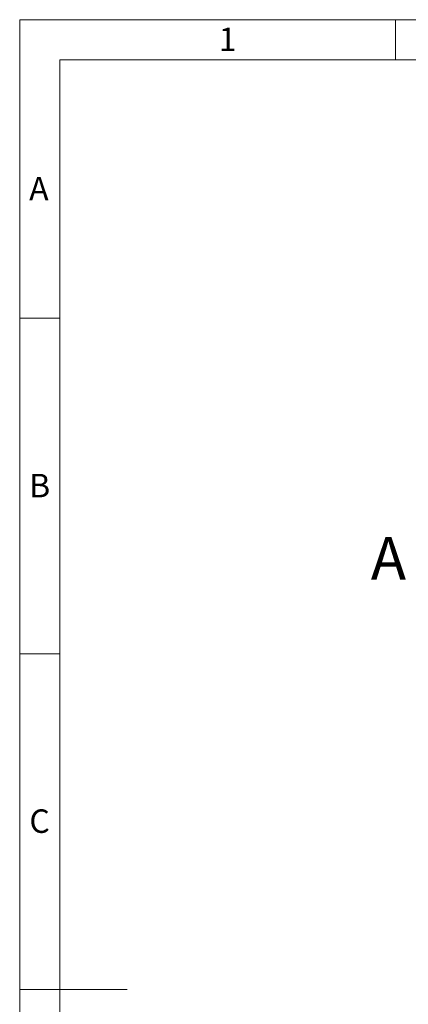
# Model space of a CAD drawing. Units: millimetres. Extents: x 4 to 416, y 4 to 293.
# Drawn here: x 4 to 62, y 146 to 293 of the extents above; entities that cross this region are included whole.
import ezdxf

# ---------------------------------------------------------------- set-up
doc = ezdxf.new("R2010")
doc.units = ezdxf.units.MM
doc.layers.add('SHEET_FORMAT_LINES', color=8, linetype='Continuous')
doc.styles.add('SLDTEXTSTYLE0', font='TXT', dxfattribs={"width": 0.75})

msp = doc.modelspace()

# ---------------------------------------------------------------- linework, layer by layer
at = {"layer": 'SHEET_FORMAT_LINES', "color": 7, "linetype": 'Continuous', "lineweight": 18}
for p, q in [((4, 4), (4, 293)), ((4, 293), (416, 293)), ((60, 287), (60, 293)), ((10, 10), (10, 287)), ((10, 287), (410, 287)), ((10, 248.5), (4, 248.5)), ((10, 198.5), (4, 198.5)), ((10, 148.5), (4, 148.5)), ((4.999, 148.5), (20.001, 148.5))]:
    msp.add_line(p, q, dxfattribs=at)

# ---------------------------------------------------------------- texts
at = {"color": 7, "linetype": 'Continuous', "lineweight": 18, "insert": (56.299, 215.892), "char_height": 6.35, "attachment_point": 1, "style": 'SLDTEXTSTYLE0'}
msp.add_mtext('A', dxfattribs=at)
at = {"layer": 'SHEET_FORMAT_LINES', "char_height": 3.5, "attachment_point": 2, "style": 'SLDTEXTSTYLE0'}
for s, insert in [('1', (34.965, 291.826)), ('A', (6.86, 269.576)), ('B', (6.973, 225.326)), ('C', (6.964, 175.326))]:
    msp.add_mtext(s, dxfattribs=dict(at, insert=insert))

doc.saveas('drawing.dxf')
